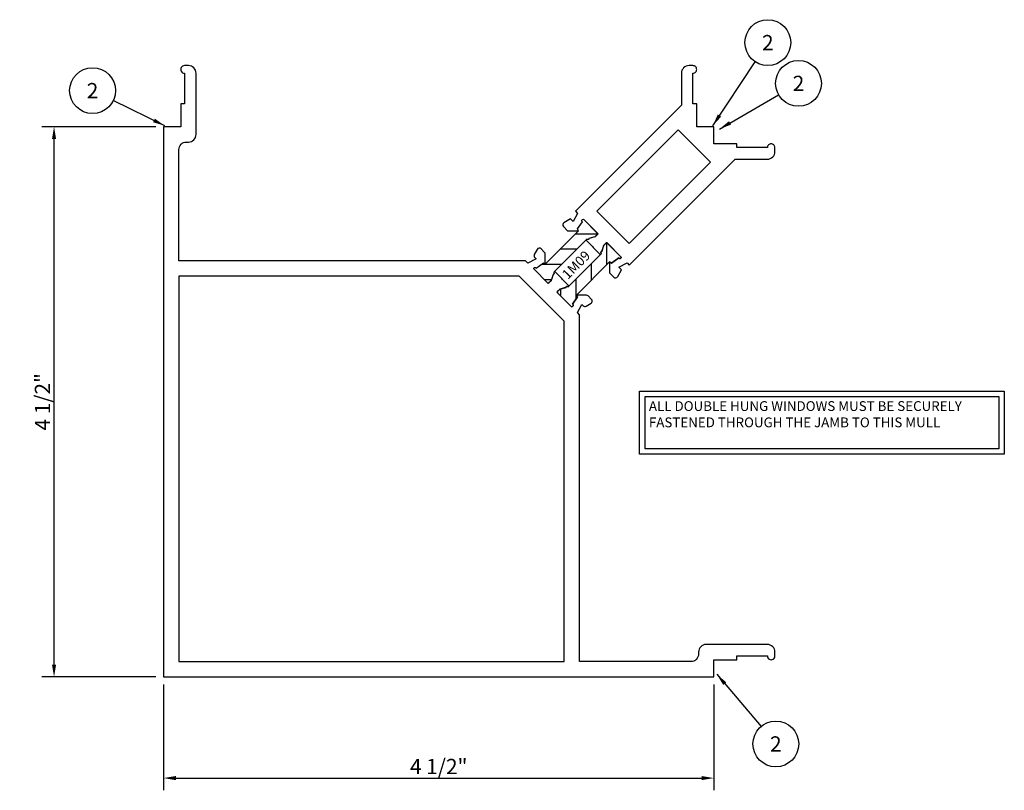
# Model space of a CAD drawing. Units: inches. Extents: x -5.68 to 2.38, y -0.93 to 5.38.
import ezdxf
from ezdxf.enums import TextEntityAlignment as Align

# ---------------------------------------------------------------- set-up
doc = ezdxf.new("R2010")
doc.units = ezdxf.units.IN
doc.header["$LTSCALE"] = 0.5
doc.header["$MEASUREMENT"] = 0
doc.layers.add('ZE-ANNO-NPLT', color=2, linetype='Continuous', plot=False)
for name, color, linetype in [('ZE-ANNO-PATT', 1, 'Continuous'), ('ZE-ANNO-TEXT', 3, 'Continuous'), ('ZE-ANNO-TEXT-XTRU', 6, 'Continuous'), ('ZE-GLAZ-XTRU', 7, 'Continuous'), ('ZE-GLAZ-XTRU-THML', 7, 'Continuous')]:
    doc.layers.add(name, color=color, linetype=linetype)
doc.styles.add('EFCO', font='arial.ttf', dxfattribs={"height": 0.125})
doc.styles.add('ROMANS', font='romans.shx')
doc.dimstyles.new('STD1', dxfattribs={"dimtxt": 0.125, "dimasz": 0.1, "dimexe": 0.1, "dimexo": 0.0625, "dimgap": 0.03, "dimtad": 1, "dimdec": 5, "dimzin": 4, "dimdsep": 46, "dimlunit": 4, "dimtxsty": 'EFCO', "dimcen": 0.09, "dimclrd": 1, "dimclre": 1, "dimclrt": 3, "dimazin": 0, "dimtfac": 1, "dimtdec": 5, "dimtmove": 0, "dimatfit": 3, "dimfxl": 0, "dimfrac": 2, "dimtolj": 1, "dimtzin": 0, "dimarcsym": 0})

# ---------------------------------------------------------------- blocks, each defined once
blk = doc.blocks.new('1M08WRNT')
at = {"layer": 'ZE-ANNO-TEXT', "color": 1, "linetype": 'Continuous', "insert": (-0.0534, 0.3072), "char_height": 0.08, "width": 2.8592, "attachment_point": 1, "style": 'ROMANS'}
blk.add_mtext('ALL DOUBLE HUNG WINDOWS MUST BE SECURELY FASTENED THROUGH THE JAMB TO THIS MULL', dxfattribs=at)
blk = doc.blocks.new('laa3bot')
at = {"layer": 'ZE-ANNO-PATT'}
h = blk.add_hatch(dxfattribs=at)
h.set_pattern_fill('ANSI31', color=256, style=0)
h.paths.add_polyline_path([(-0.3686, -0.084, -0.393373), (-0.3749, -0.0789, 0.623751), (-0.3886, -0.0744), (-0.4332, -0.0509, 0.121852), (-0.437, -0.05), (-0.461, -0.05, 0.414214), (-0.469, -0.058), (-0.469, -0.219, 0.791877), (-0.4492, -0.2094), (-0.3779, -0.1968), (-0.3734, -0.1801), (0.0104, -0.1801), (0.0149, -0.1968), (0.0862, -0.2094, 0.791877), (0.106, -0.219), (0.106, -0.058, 0.414214), (0.098, -0.05), (0.074, -0.05, 0.121852), (0.0702, -0.0509), (0.0256, -0.0744, 0.623751), (0.0119, -0.0789, -0.393373), (0.0056, -0.084)])
at = {"layer": 'ZE-GLAZ-XTRU'}
blk.add_lwpolyline([(0.0064, -0.084), (-0.3686, -0.084, -0.393373), (-0.3749, -0.0789, 0.623751), (-0.3886, -0.0744), (-0.4332, -0.0509, 0.121852), (-0.437, -0.05), (-0.461, -0.05, 0.414214), (-0.469, -0.058), (-0.469, -0.219, 0.791877), (-0.4492, -0.2094), (-0.3779, -0.1968), (-0.3734, -0.1801), (0.0104, -0.1801), (0.0149, -0.1968), (0.0862, -0.2094, 0.791877), (0.106, -0.219), (0.106, -0.058, 0.414214), (0.098, -0.05), (0.074, -0.05, 0.121852), (0.0702, -0.0509), (0.0256, -0.0744, 0.623751), (0.0119, -0.0789, -0.393373), (0.0056, -0.084)], format="xyb", dxfattribs=at)
blk = doc.blocks.new('laa3top')
at = {"layer": 'ZE-ANNO-PATT'}
h = blk.add_hatch(dxfattribs=at)
h.set_pattern_fill('ANSI31', color=256, angle=90, style=0)
h.paths.add_polyline_path([(0.3686, 0.084, -0.393373), (0.3749, 0.0789, 0.623751), (0.3886, 0.0744), (0.4332, 0.0509, 0.121852), (0.437, 0.05), (0.461, 0.05, 0.414214), (0.469, 0.058), (0.469, 0.219, 0.791877), (0.4492, 0.2094), (0.3779, 0.1968), (0.3734, 0.1801), (-0.0104, 0.1801), (-0.0149, 0.1968), (-0.0862, 0.2094, 0.791877), (-0.106, 0.219), (-0.106, 0.058, 0.414214), (-0.098, 0.05), (-0.074, 0.05, 0.121852), (-0.0702, 0.0509), (-0.0256, 0.0744, 0.623751), (-0.0119, 0.0789, -0.393373), (-0.0056, 0.084)])
at = {"layer": 'ZE-GLAZ-XTRU'}
blk.add_lwpolyline([(0.3694, 0.084), (-0.0056, 0.084, 0.393373), (-0.0119, 0.0789, -0.623751), (-0.0256, 0.0744), (-0.0702, 0.0509, -0.121852), (-0.074, 0.05), (-0.098, 0.05, -0.414214), (-0.106, 0.058), (-0.106, 0.219, -0.791877), (-0.0862, 0.2094), (-0.0149, 0.1968), (-0.0104, 0.1801), (0.3734, 0.1801), (0.3779, 0.1968), (0.4492, 0.2094, -0.791877), (0.469, 0.219), (0.469, 0.058, -0.414214), (0.461, 0.05), (0.437, 0.05, -0.121852), (0.4332, 0.0509), (0.3886, 0.0744, -0.623751), (0.3749, 0.0789, 0.393373), (0.3686, 0.084)], format="xyb", dxfattribs=at)
blk = doc.blocks.new('laa3')
at = {"layer": 'ZE-ANNO-NPLT'}
for p in [(0, 0), (0.363, 0)]:
    blk.add_point(p, dxfattribs=at)
at = {"layer": 'ZE-GLAZ-XTRU'}
for name, p in [('laa3top', (0, 0)), ('laa3bot', (0.363, 0))]:
    blk.add_blockref(name, p, dxfattribs=at)
blk = doc.blocks.new('1m09')
at = {"layer": 'ZE-GLAZ-XTRU'}
for points in [[(-4.329, 4.688), (-4.36, 4.688), (-4.36, 4.5), (-4.5, 4.5), (-4.5, 0), (0, 0), (0, 0.14), (0.188, 0.14), (0.188, 0.171), (0.438, 0.171, 1.000004), (0.5, 0.171), (0.5, 0.203, 0.414214), (0.438, 0.265), (-0.063, 0.265, 0.414214), (-0.125, 0.203), (-0.125, 0.187, -0.414214), (-0.187, 0.125), (-1.0978, 0.125), (-1.0978, 2.9617), (-1.1161, 2.9801), (-1.0807, 3.0473), (-1.0692, 3.0359, 0.339454), (-1.0451, 3.0327), (-1.0038, 3.0565, 0.493145), (-0.9997, 3.088), (-1.0285, 3.1167, 0.198912), (-1.0426, 3.1226), (-1.1234, 3.1226), (-1.1148, 3.1076), (-1.1563, 3.0483, -0.791877), (-1.1635, 3.0275), (-1.283, 3.147), (-1.259, 3.171), (-1.2089, 3.1865, -0.623751), (-1.1961, 3.1931, 0.930777), (-1.1883, 3.2021), (-1.2986, 3.3124, 0.930777), (-1.3076, 3.3046, -0.623751), (-1.3142, 3.2918), (-1.3297, 3.2417), (-1.3537, 3.2177), (-1.4732, 3.3372, -0.791877), (-1.4524, 3.3444), (-1.3931, 3.3859), (-1.3781, 3.3773), (-1.3781, 3.4581, 0.198912), (-1.384, 3.4722), (-1.4128, 3.501, 0.493145), (-1.4442, 3.4969), (-1.468, 3.4556, 0.339454), (-1.4649, 3.4315), (-1.4534, 3.42), (-1.5206, 3.3846), (-1.539, 3.403), (-4.375, 3.403), (-4.375, 4.313, -0.414214), (-4.313, 4.375), (-4.297, 4.375, 0.414214), (-4.235, 4.437), (-4.235, 4.938, 0.414214), (-4.297, 5), (-4.329, 5, 1.000004), (-4.329, 4.938)], [(-0.7768, 3.3512), (-0.7096, 3.3867), (-0.6912, 3.3683), (0.1755, 4.235), (0.438, 4.235, 0.414214), (0.5, 4.297), (0.5, 4.329, 0.414214), (0.469, 4.36, 0.414214), (0.438, 4.329), (0.188, 4.329), (0.188, 4.36), (0, 4.36), (0, 4.5), (-0.14, 4.5), (-0.14, 4.688), (-0.171, 4.688), (-0.171, 4.938, 0.414214), (-0.14, 4.969, 0.414214), (-0.171, 5), (-0.203, 5, 0.414214), (-0.265, 4.938), (-0.265, 4.6769), (-1.1324, 3.8095), (-1.114, 3.7912), (-1.1495, 3.7239), (-1.1718, 3.7462), (-1.2263, 3.7148, 0.493144), (-1.2305, 3.6833), (-1.1958, 3.6487), (-1.1067, 3.6487), (-1.1154, 3.6637), (-1.0739, 3.723, -0.79197), (-1.0666, 3.7438), (-0.9471, 3.6243), (-0.9712, 3.6002), (-1.0212, 3.5848, -0.634025), (-1.0341, 3.5782, 0.931697), (-1.0419, 3.5691), (-0.9316, 3.4588, 0.931455), (-0.9225, 3.4667, -0.634042), (-0.916, 3.4795), (-0.9005, 3.5295), (-0.8764, 3.5536), (-0.7569, 3.4341, -0.792049), (-0.7777, 3.4268), (-0.837, 3.3853), (-0.852, 3.394), (-0.852, 3.3049), (-0.8174, 3.2702, 0.493145), (-0.7859, 3.2744), (-0.7545, 3.3289)]]:
    blk.add_lwpolyline(points, format="xyb", close=True, dxfattribs=at)
for points in [[(-0.9556, 3.8095), (-0.6912, 3.5451), (-0.0265, 4.2097), (-0.291, 4.4742)], [(-1.2228, 2.9099), (-1.5908, 3.278), (-4.375, 3.278), (-4.375, 0.125), (-1.2228, 0.125)]]:
    blk.add_lwpolyline(points, close=True, dxfattribs=at)
at = {"layer": 'ZE-GLAZ-XTRU-THML', "rotation": 44.99999999999999}
blk.add_blockref('laa3', (-1.2434, 3.2573), dxfattribs=at)
at = {"layer": 'ZE-ANNO-TEXT-XTRU', "ltscale": 0.5, "style": 'ROMANS'}
for tag, rotation, flags, p in [('DIENO', 314.88631, 9, (-0.8732, 3.6407)), ('CONO', 45.35083, 8, (-1.1265, 3.3705)), ('DIENO', 314.88631, 9, (-1.3766, 3.1358))]:
    blk.add_attdef(tag, text='', height=0.08, rotation=rotation, dxfattribs=dict(at, flags=flags)).set_placement(p, align=Align.MIDDLE_CENTER)
blk = doc.blocks.new('*D14')
at = {"layer": 'Defpoints', "color": 0, "transparency": 16777216}
for p in [(-4.5, 0), (0, 0), (0, -0.8277)]:
    blk.add_point(p, dxfattribs=at)
at = {"layer": 'ZE-GLAZ-XTRU', "color": 1, "lineweight": -2, "transparency": 16777216}
for p, q in [((-4.5, -0.0625), (-4.5, -0.9277)), ((0, -0.0625), (0, -0.9277)), ((-4.4, -0.8277), (-0.1, -0.8277))]:
    blk.add_line(p, q, dxfattribs=at)
at = {"layer": 'ZE-GLAZ-XTRU', "color": 1, "transparency": 16777216}
for points in [[(-4.4, -0.811), (-4.4, -0.8443), (-4.5, -0.8277)], [(-0.1, -0.811), (-0.1, -0.8443), (0, -0.8277)]]:
    blk.add_solid(points, dxfattribs=at)
at = {"layer": 'ZE-GLAZ-XTRU', "color": 3, "transparency": 16777216, "insert": (-2.25, -0.733), "char_height": 0.125, "attachment_point": 5, "style": 'EFCO'}
blk.add_mtext('\\A1;4 1/2"', dxfattribs=at)
blk = doc.blocks.new('*D15')
at = {"layer": 'Defpoints', "color": 0, "transparency": 16777216}
for p in [(-5.396, 4.5), (-4.5, 4.5), (-4.5, 0)]:
    blk.add_point(p, dxfattribs=at)
at = {"layer": 'ZE-GLAZ-XTRU', "color": 1, "lineweight": -2, "transparency": 16777216}
for p, q in [((-4.5625, 4.5), (-5.496, 4.5)), ((-5.396, 0.1), (-5.396, 4.4)), ((-4.5625, 0), (-5.496, 0))]:
    blk.add_line(p, q, dxfattribs=at)
at = {"layer": 'ZE-GLAZ-XTRU', "color": 1, "transparency": 16777216}
for points in [[(-5.4127, 4.4), (-5.3794, 4.4), (-5.396, 4.5)], [(-5.4127, 0.1), (-5.3794, 0.1), (-5.396, 0)]]:
    blk.add_solid(points, dxfattribs=at)
at = {"layer": 'ZE-GLAZ-XTRU', "color": 3, "transparency": 16777216, "insert": (-5.4907, 2.25), "char_height": 0.125, "attachment_point": 5, "rotation": 90, "style": 'EFCO'}
blk.add_mtext('\\A1;4 1/2"', dxfattribs=at)
blk = doc.blocks.new('*U10')
at = {"color": 7}
blk.add_circle((0, 0), 0.1875, dxfattribs=at)
at = {"layer": 'ZE-ANNO-TEXT', "style": 'EFCO', "flags": 8}
blk.add_attdef('ERECTOR', text='', height=0.125, dxfattribs=at).set_placement((0, 0), align=Align.MIDDLE_CENTER)
blk.add_leader([(-0.6466, -0.3733), (-0.1624, -0.0937)], dimstyle='STD1', override={"dimgap": 0.09, "dimtad": 0})
blk = doc.blocks.new('*U11')
at = {"color": 7}
blk.add_circle((0, 0), 0.1875, dxfattribs=at)
at = {"layer": 'ZE-ANNO-TEXT', "style": 'EFCO', "flags": 8}
blk.add_attdef('ERECTOR', text='', height=0.125, dxfattribs=at).set_placement((0, 0), align=Align.MIDDLE_CENTER)
blk.add_leader([(-0.4506, -0.6801), (-0.1036, -0.1563)], dimstyle='STD1', override={"dimgap": 0.09, "dimtad": 0})
blk = doc.blocks.new('*U12')
at = {"color": 7}
blk.add_circle((0, 0), 0.1875, dxfattribs=at)
at = {"layer": 'ZE-ANNO-TEXT', "style": 'EFCO', "flags": 8}
blk.add_attdef('ERECTOR', text='', height=0.125, dxfattribs=at).set_placement((0, 0), align=Align.MIDDLE_CENTER)
blk.add_leader([(-0.4825, 0.5698), (-0.1212, 0.1431)], dimstyle='STD1', override={"dimgap": 0.09, "dimtad": 0})
blk = doc.blocks.new('*U13')
at = {"color": 7}
blk.add_circle((0, 0), 0.1875, dxfattribs=at)
at = {"layer": 'ZE-ANNO-TEXT', "style": 'EFCO', "flags": 8}
blk.add_attdef('ERECTOR', text='', height=0.125, dxfattribs=at).set_placement((0, 0), align=Align.MIDDLE_CENTER)
blk.add_leader([(0.5918, -0.2873), (0.1687, -0.0819)], dimstyle='STD1', override={"dimgap": 0.09, "dimtad": 0})

msp = doc.modelspace()

# ---------------------------------------------------------------- linework, layer by layer
at = {"layer": 'ZE-ANNO-TEXT'}
for points in [[(-0.607835, 2.338088), (2.375811, 2.338088), (2.375811, 1.820848), (-0.607835, 1.820848)], [(-0.562196, 2.292449), (2.330172, 2.292449), (2.330172, 1.866487), (-0.562196, 1.866487)]]:
    msp.add_lwpolyline(points, close=True, dxfattribs=at)

# ---------------------------------------------------------------- block references
ref = msp.add_blockref('*U11', (0.441593, 5.188247), dxfattribs=at)
ref.add_attrib('ERECTOR', '2', dxfattribs={"layer": '0', "color": 3, "ltscale": 0.5, "height": 0.125, "style": 'EFCO'}).set_placement((0.441593, 5.188247), align=Align.MIDDLE_CENTER)
ref = msp.add_blockref('*U10', (0.692573, 4.854636), dxfattribs=at)
ref.add_attrib('ERECTOR', '2', dxfattribs={"layer": '0', "color": 3, "ltscale": 0.5, "height": 0.125, "style": 'EFCO'}).set_placement((0.692573, 4.854636), align=Align.MIDDLE_CENTER)
ref = msp.add_blockref('*U13', (-5.081213, 4.795471), dxfattribs=at)
ref.add_attrib('ERECTOR', '2', dxfattribs={"layer": '0', "color": 3, "ltscale": 0.5, "height": 0.125, "style": 'EFCO'}).set_placement((-5.081213, 4.795471), align=Align.MIDDLE_CENTER)
msp.add_blockref('1M08WRNT', (-0.477456, 1.948124), dxfattribs=at)
ref = msp.add_blockref('*U12', (0.507262, -0.548618), dxfattribs=at)
ref.add_attrib('ERECTOR', '2', dxfattribs={"layer": '0', "color": 3, "ltscale": 0.5, "height": 0.125, "style": 'EFCO'}).set_placement((0.507262, -0.548618), align=Align.MIDDLE_CENTER)
at = {"layer": 'ZE-GLAZ-XTRU'}
msp.add_blockref('1m09', (0, 0), dxfattribs=at).add_auto_attribs({'CONO': '1M09'})

# ---------------------------------------------------------------- dimensions: what is measured, and where the dimension line sits
dim = msp.add_linear_dim(base=(-5.39605, 4.5), p1=(-4.5, 0), p2=(-4.5, 4.5), angle=90, dimstyle='STD1', dxfattribs=at)
dim.commit()
dim.dimension.update_dxf_attribs({"geometry": '*D15', "text_midpoint": (-5.490682, 2.25)})
dim = msp.add_linear_dim(base=(0, -0.827659), p1=(-4.5, 0), p2=(0, 0), dimstyle='STD1', dxfattribs=at)
dim.commit()
dim.dimension.update_dxf_attribs({"geometry": '*D14', "text_midpoint": (-2.25, -0.733028)})

doc.saveas('drawing.dxf')
